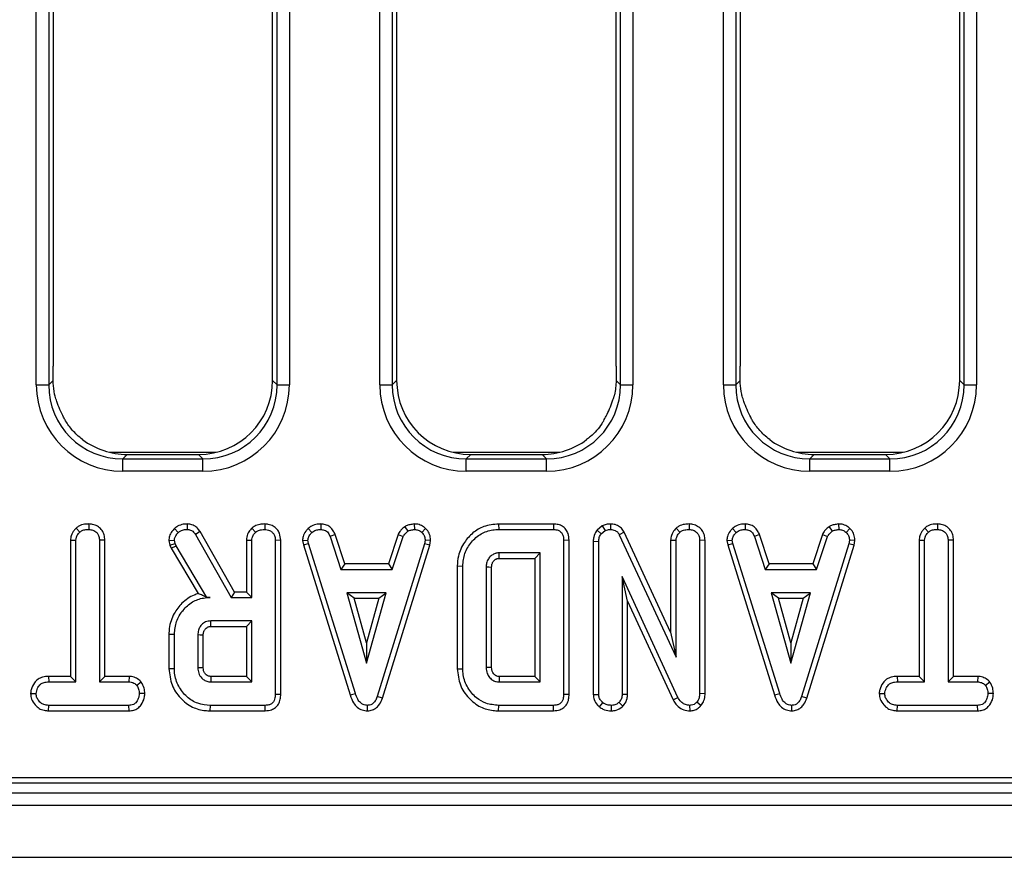
# Model space of a CAD drawing. Units: millimetres. Extents: x 8 to 418, y -29 to 291.
# Drawn here: x 73 to 84, y 106 to 116 of the extents above; entities that cross this region are included whole.
import ezdxf

# ---------------------------------------------------------------- set-up
doc = ezdxf.new("R2010")
doc.units = ezdxf.units.MM

msp = doc.modelspace()

# ---------------------------------------------------------------- linework, layer by layer
at = {"color": 7, "linetype": 'Continuous', "lineweight": 25}
for p, q in [((72.840195, 111.722375), (72.840195, 153.77914)), ((72.982508, 153.77914), (72.982508, 111.722375)), ((75.613246, 111.722375), (75.613246, 153.77914)), ((75.755559, 153.77914), (75.755559, 111.722375)), ((76.797338, 111.722375), (76.797338, 153.77914)), ((76.939651, 153.77914), (76.939651, 111.722375)), ((79.570388, 111.722375), (79.570388, 153.77914)), ((79.712702, 153.77914), (79.712702, 111.722375)), ((80.754481, 111.722375), (80.754481, 153.77914)), ((80.896794, 153.77914), (80.896794, 111.722375)), ((83.527531, 111.722375), (83.527531, 152.009807)), ((83.669845, 152.009807), (83.669845, 111.722375)), ((73.033591, 123.525), (73.033591, 111.938592)), ((75.562163, 111.773458), (75.562163, 123.525)), ((76.990734, 123.525), (76.990734, 111.773458)), ((79.519306, 111.938592), (79.519306, 123.525)), ((80.947877, 123.525), (80.947877, 111.938592)), ((83.476448, 111.773458), (83.476448, 123.525)), ((72.840195, 111.722375), (72.982508, 111.722375)), ((72.982508, 111.722375), (73.034091, 111.773958)), ((75.562163, 111.773458), (75.613246, 111.722375)), ((75.613246, 111.722375), (75.755559, 111.722375)), ((76.797338, 111.722375), (76.939651, 111.722375)), ((76.939651, 111.722375), (76.990734, 111.773458)), ((79.518806, 111.773958), (79.570388, 111.722375)), ((79.570388, 111.722375), (79.712702, 111.722375)), ((80.754481, 111.722375), (80.896794, 111.722375)), ((80.896794, 111.722375), (80.948377, 111.773958)), ((83.476448, 111.773458), (83.527531, 111.722375)), ((83.527531, 111.722375), (83.669845, 111.722375)), ((73.887472, 110.919577), (73.83639, 110.868494)), ((73.83639, 110.72618), (73.83639, 110.868494)), ((73.83639, 110.868494), (74.759364, 110.868494)), ((73.887472, 110.919577), (74.708282, 110.919577)), ((74.759364, 110.868494), (74.708282, 110.919577)), ((74.759364, 110.72618), (74.759364, 110.868494)), ((77.844615, 110.919577), (77.793532, 110.868494)), ((77.793532, 110.72618), (77.793532, 110.868494)), ((77.793532, 110.868494), (78.716507, 110.868494)), ((77.844615, 110.919577), (78.665424, 110.919577)), ((78.716507, 110.868494), (78.665424, 110.919577)), ((78.716507, 110.72618), (78.716507, 110.868494)), ((81.801758, 110.919577), (81.750675, 110.868494)), ((81.750675, 110.72618), (81.750675, 110.868494)), ((81.750675, 110.868494), (82.67365, 110.868494)), ((81.801758, 110.919577), (82.622567, 110.919577)), ((82.67365, 110.868494), (82.622567, 110.919577)), ((82.67365, 110.72618), (82.67365, 110.868494)), ((74.759364, 110.72618), (73.83639, 110.72618)), ((78.716507, 110.72618), (77.793532, 110.72618)), ((82.67365, 110.72618), (81.750675, 110.72618)), ((73.297722, 110.07081), (73.340591, 110.024412)), ((73.445777, 110.118274), (73.445321, 110.05524)), ((74.430954, 110.065234), (74.474375, 110.019344)), ((74.578481, 110.118284), (74.577416, 110.05524)), ((74.72585, 110.030419), (74.672432, 109.996963)), ((75.122053, 109.33443), (74.72585, 110.030419)), ((75.322883, 110.070824), (75.365845, 110.024412)), ((75.471447, 110.118274), (75.470997, 110.05524)), ((75.972136, 110.067551), (76.014831, 110.021033)), ((76.117033, 110.118306), (76.11576, 110.05524)), ((77.083362, 110.087013), (77.118716, 110.034547)), ((77.192986, 110.118402), (77.195997, 110.05524)), ((77.324128, 110.065974), (77.280878, 110.020189)), ((78.165434, 110.118213), (78.166351, 110.05524)), ((78.798545, 110.118213), (78.165434, 110.118213)), ((78.166351, 110.05524), (78.797264, 110.05524)), ((78.798545, 110.118213), (78.797264, 110.05524)), ((79.360015, 110.096737), (79.300422, 110.04884)), ((79.300422, 110.04884), (79.347432, 110.005831)), ((79.347432, 110.005831), (79.392618, 110.042148)), ((79.360015, 110.096737), (79.392618, 110.042148)), ((79.45602, 110.118261), (79.455118, 110.05524)), ((79.611212, 110.024179), (79.555203, 109.995273)), ((80.147212, 108.870276), (79.611212, 110.024179)), ((80.210721, 110.070824), (80.253682, 110.024412)), ((80.359284, 110.118274), (80.358834, 110.05524)), ((80.859974, 110.067551), (80.902669, 110.021033)), ((81.004871, 110.118306), (81.003598, 110.05524)), ((81.9712, 110.087013), (82.006554, 110.034547)), ((82.080824, 110.118402), (82.083834, 110.05524)), ((82.211966, 110.065974), (82.168716, 110.020189)), ((83.073398, 110.07081), (83.116267, 110.024412)), ((83.221453, 110.118274), (83.220997, 110.05524)), ((73.233698, 109.932315), (73.296672, 109.930662)), ((73.233698, 109.932315), (73.233698, 108.361457)), ((73.296672, 108.298483), (73.296672, 109.930662)), ((73.629916, 109.931474), (73.566943, 109.930662)), ((73.566943, 109.930662), (73.566943, 108.298483)), ((73.629916, 108.361457), (73.629916, 109.931474)), ((74.366958, 109.927848), (74.430456, 109.933196)), ((74.366958, 109.927848), (74.37973, 109.875091)), ((74.440169, 109.893077), (74.430456, 109.933196)), ((74.672432, 109.996963), (75.085439, 109.271456)), ((75.259374, 109.931965), (75.322348, 109.93024)), ((75.259374, 109.931965), (75.259374, 109.33443)), ((75.322348, 109.271456), (75.322348, 109.93024)), ((75.655592, 109.930274), (75.592618, 109.929395)), ((75.592618, 109.929395), (75.592618, 108.154057)), ((75.655592, 108.153309), (75.655592, 109.930274)), ((75.906268, 109.926954), (75.969645, 109.931084)), ((75.906268, 109.926954), (75.916127, 109.877114)), ((75.977247, 109.892655), (75.969645, 109.931084)), ((76.282921, 109.997452), (76.224291, 109.974158)), ((76.224291, 109.974158), (76.348868, 109.59578)), ((76.394434, 109.658754), (76.282921, 109.997452)), ((77.006897, 109.99794), (76.895347, 109.658754)), ((76.940929, 109.59578), (77.065507, 109.974581)), ((77.006897, 109.99794), (77.065507, 109.974581)), ((77.318885, 109.931084), (77.311706, 109.890966)), ((77.382164, 109.927197), (77.318885, 109.931084)), ((77.373013, 109.876058), (77.382164, 109.927197)), ((78.977214, 109.930132), (78.91424, 109.929395)), ((78.91424, 109.929395), (78.91424, 108.154057)), ((78.977214, 108.153309), (78.977214, 109.930132)), ((79.25532, 109.919533), (79.25532, 108.151654)), ((79.25532, 109.919533), (79.318294, 109.918415)), ((79.318294, 108.153635), (79.318294, 109.918415)), ((79.555203, 109.995273), (80.210186, 108.585223)), ((80.147212, 109.931965), (80.210186, 109.93024)), ((80.147212, 109.931965), (80.147212, 108.870276)), ((80.210186, 108.585223), (80.210186, 109.93024)), ((80.54343, 109.930274), (80.480456, 109.929395)), ((80.480456, 109.929395), (80.480456, 108.16377)), ((80.54343, 108.162552), (80.54343, 109.930274)), ((80.794106, 109.926954), (80.857483, 109.931084)), ((80.794106, 109.926954), (80.803964, 109.877114)), ((80.865084, 109.892655), (80.857483, 109.931084)), ((81.170758, 109.997452), (81.112128, 109.974158)), ((81.112128, 109.974158), (81.236706, 109.59578)), ((81.282272, 109.658754), (81.170758, 109.997452)), ((81.894735, 109.99794), (81.783185, 109.658754)), ((81.828767, 109.59578), (81.953345, 109.974581)), ((81.894735, 109.99794), (81.953345, 109.974581)), ((82.206723, 109.931084), (82.199544, 109.890966)), ((82.270002, 109.927197), (82.206723, 109.931084)), ((82.26085, 109.876058), (82.270002, 109.927197)), ((83.009374, 109.932315), (83.072348, 109.930662)), ((83.009374, 109.932315), (83.009374, 108.361457)), ((83.072348, 108.298483), (83.072348, 109.930662)), ((83.405592, 109.931474), (83.342618, 109.930662)), ((83.342618, 109.930662), (83.342618, 108.298483)), ((83.405592, 108.361457), (83.405592, 109.931474)), ((74.37973, 109.875091), (74.440169, 109.893077)), ((74.37973, 109.875091), (74.392201, 109.839945)), ((74.392201, 109.839945), (74.449459, 109.866895)), ((74.392201, 109.839945), (74.705497, 109.315928)), ((74.449459, 109.866895), (74.440169, 109.893077)), ((74.805456, 109.271456), (74.449459, 109.866895)), ((75.916127, 109.877114), (75.977247, 109.892655)), ((75.916127, 109.877114), (76.456209, 108.14775)), ((76.51652, 108.165881), (75.977247, 109.892655)), ((77.311706, 109.890966), (76.767365, 108.131253)), ((76.827071, 108.111171), (77.373013, 109.876058)), ((77.373013, 109.876058), (77.311706, 109.890966)), ((80.803964, 109.877114), (80.865084, 109.892655)), ((80.803964, 109.877114), (81.344047, 108.14775)), ((81.404358, 108.165881), (80.865084, 109.892655)), ((82.199544, 109.890966), (81.655203, 108.131253)), ((81.714909, 108.111171), (82.26085, 109.876058)), ((82.26085, 109.876058), (82.199544, 109.890966)), ((78.64397, 109.784969), (78.170997, 109.784969)), ((78.172786, 109.721995), (78.580996, 109.721995)), ((78.580996, 109.721995), (78.64397, 109.784969)), ((78.580996, 109.721995), (78.580996, 108.361457)), ((78.64397, 108.298483), (78.64397, 109.784969)), ((76.394434, 109.658754), (76.348868, 109.59578)), ((76.348868, 109.59578), (76.940929, 109.59578)), ((76.895347, 109.658754), (76.394434, 109.658754)), ((76.895347, 109.658754), (76.940929, 109.59578)), ((77.689104, 109.634478), (77.752078, 109.633787)), ((77.689104, 109.634478), (77.689104, 108.44902)), ((77.752078, 108.449665), (77.752078, 109.633787)), ((78.022348, 109.619429), (78.022348, 108.464023)), ((78.085322, 108.46515), (78.085322, 109.618502)), ((81.282272, 109.658754), (81.236706, 109.59578)), ((81.236706, 109.59578), (81.828767, 109.59578)), ((81.783185, 109.658754), (81.282272, 109.658754)), ((81.783185, 109.658754), (81.828767, 109.59578)), ((80.230878, 108.119851), (79.588564, 109.514699)), ((79.588564, 109.514699), (79.588564, 108.154057)), ((79.651538, 109.227388), (79.588564, 109.514699)), ((74.805013, 109.270674), (74.805456, 109.271456)), ((74.805013, 109.270674), (74.841774, 109.271456)), ((74.841774, 109.271456), (74.805456, 109.271456)), ((75.122053, 109.33443), (75.085439, 109.271456)), ((75.085439, 109.271456), (75.322348, 109.271456)), ((75.259374, 109.33443), (75.122053, 109.33443)), ((75.259374, 109.33443), (75.322348, 109.271456)), ((76.416858, 109.32551), (76.643209, 108.514699)), ((76.869561, 109.32551), (76.416858, 109.32551)), ((76.49982, 109.262536), (76.416858, 109.32551)), ((76.49982, 109.262536), (76.786599, 109.262536)), ((76.643209, 108.748902), (76.49982, 109.262536)), ((76.643209, 108.514699), (76.869561, 109.32551)), ((76.786599, 109.262536), (76.643209, 108.748902)), ((76.786599, 109.262536), (76.869561, 109.32551)), ((79.651538, 109.227388), (80.174694, 108.091304)), ((79.651538, 108.15267), (79.651538, 109.227388)), ((81.304696, 109.32551), (81.531047, 108.514699)), ((81.757399, 109.32551), (81.304696, 109.32551)), ((81.387658, 109.262536), (81.304696, 109.32551)), ((81.531047, 108.748902), (81.387658, 109.262536)), ((81.387658, 109.262536), (81.674437, 109.262536)), ((81.531047, 108.514699), (81.757399, 109.32551)), ((81.674437, 109.262536), (81.531047, 108.748902)), ((81.674437, 109.262536), (81.757399, 109.32551)), ((75.322348, 109.001186), (74.849375, 109.001186)), ((75.259374, 108.938212), (75.322348, 109.001186)), ((75.322348, 108.298483), (75.322348, 109.001186)), ((74.851195, 108.938212), (75.259374, 108.938212)), ((75.259374, 108.938212), (75.259374, 108.361457)), ((74.367482, 108.848585), (74.430456, 108.847892)), ((74.367482, 108.848585), (74.367482, 108.451111)), ((74.430456, 108.451777), (74.430456, 108.847892)), ((74.700726, 108.839023), (74.700726, 108.460645)), ((74.7637, 108.461881), (74.7637, 108.838083)), ((80.147212, 108.870276), (80.210186, 108.585223)), ((76.643209, 108.748902), (76.643209, 108.514699)), ((81.531047, 108.748902), (81.531047, 108.514699)), ((74.367482, 108.451111), (74.430456, 108.451777)), ((77.689104, 108.44902), (77.752078, 108.449665)), ((72.982228, 108.361457), (72.983328, 108.298483)), ((73.233698, 108.361457), (72.982228, 108.361457)), ((73.233698, 108.361457), (73.296672, 108.298483)), ((73.629916, 108.361457), (73.566943, 108.298483)), ((73.908906, 108.361457), (73.629916, 108.361457)), ((73.908906, 108.361457), (73.907314, 108.298483)), ((75.259374, 108.361457), (74.851012, 108.361457)), ((75.259374, 108.361457), (75.322348, 108.298483)), ((78.580996, 108.361457), (78.172632, 108.361457)), ((78.580996, 108.361457), (78.64397, 108.298483)), ((82.757903, 108.361457), (82.759003, 108.298483)), ((83.009374, 108.361457), (82.757903, 108.361457)), ((83.009374, 108.361457), (83.072348, 108.298483)), ((83.405592, 108.361457), (83.342618, 108.298483)), ((83.684581, 108.361457), (83.405592, 108.361457)), ((83.684581, 108.361457), (83.68299, 108.298483)), ((72.983328, 108.298483), (73.296672, 108.298483)), ((73.566943, 108.298483), (73.907314, 108.298483)), ((74.048138, 108.297006), (73.99853, 108.25752)), ((74.849375, 108.298483), (75.322348, 108.298483)), ((78.170997, 108.298483), (78.64397, 108.298483)), ((82.759003, 108.298483), (83.072348, 108.298483)), ((83.342618, 108.298483), (83.68299, 108.298483)), ((83.823814, 108.297006), (83.774206, 108.25752)), ((72.774058, 108.163243), (72.837213, 108.163348)), ((74.089416, 108.162958), (74.026402, 108.163348)), ((75.655592, 108.153309), (75.592618, 108.154057)), ((76.456209, 108.14775), (76.51652, 108.165881)), ((76.827071, 108.111171), (76.767365, 108.131253)), ((78.977214, 108.153309), (78.91424, 108.154057)), ((79.25532, 108.151654), (79.318294, 108.153635)), ((79.651538, 108.15267), (79.588564, 108.154057)), ((80.174694, 108.091304), (80.230878, 108.119851)), ((80.54343, 108.162552), (80.480456, 108.16377)), ((81.344047, 108.14775), (81.404358, 108.165881)), ((81.714909, 108.111171), (81.655203, 108.131253)), ((82.549734, 108.163243), (82.612889, 108.163348)), ((83.865092, 108.162958), (83.802078, 108.163348)), ((72.982305, 107.965239), (72.98375, 108.028213)), ((73.906892, 108.028213), (72.98375, 108.028213)), ((73.90857, 107.965239), (73.906892, 108.028213)), ((74.843825, 107.965239), (74.84473, 108.028213)), ((75.475642, 108.028213), (74.84473, 108.028213)), ((75.476935, 107.965239), (75.475642, 108.028213)), ((76.65616, 107.965157), (76.655878, 108.028213)), ((78.165419, 107.965239), (78.166351, 108.028213)), ((78.797264, 108.028213), (78.166351, 108.028213)), ((78.798556, 107.965239), (78.797264, 108.028213)), ((79.326685, 108.009982), (79.366436, 108.05904)), ((79.467218, 107.965163), (79.466943, 108.028213)), ((79.597971, 108.01763), (79.553091, 108.062419)), ((80.371016, 107.96519), (80.369392, 108.028213)), ((80.496068, 108.024552), (80.448784, 108.066219)), ((81.543998, 107.965157), (81.543716, 108.028213)), ((82.757981, 107.965239), (82.759426, 108.028213)), ((83.682568, 108.028213), (82.759426, 108.028213)), ((83.684245, 107.965239), (83.682568, 108.028213)), ((72.982305, 107.965239), (73.90857, 107.965239)), ((74.843825, 107.965239), (75.476935, 107.965239)), ((78.165419, 107.965239), (78.798556, 107.965239)), ((82.757981, 107.965239), (83.684245, 107.965239)), ((41.157613, 107.196354), (97.935385, 107.196354)), ((40.898764, 107.133862), (97.997877, 107.133862)), ((26.783591, 107.019577), (169.497877, 107.019577)), ((26.783591, 106.876719), (169.497877, 106.876719)), ((26.783591, 106.276719), (169.497877, 106.276719))]:
    msp.add_line(p, q, dxfattribs=at)
at = {"color": 8, "linetype": 'Continuous', "lineweight": 25}
for p, q in [((74.908462, 110.943232), (73.687292, 110.943232)), ((78.865605, 110.943232), (77.644434, 110.943232)), ((82.822748, 110.943232), (81.601577, 110.943232))]:
    msp.add_line(p, q, dxfattribs=at)
at = {"color": 7, "linetype": 'Continuous', "lineweight": 25, "flags": 128}
for points in [[(78.172786, 109.721995), (78.172603, 109.728358), (78.171881, 109.753679), (78.170997, 109.784969)], [(78.085322, 109.618502), (78.078959, 109.618597), (78.053638, 109.618972), (78.022348, 109.619429)], [(74.851195, 108.938212), (74.850927, 108.947383), (74.850148, 108.974284), (74.849375, 109.001186)], [(74.7637, 108.838083), (74.754529, 108.838222), (74.727628, 108.838625), (74.700726, 108.839023)], [(74.7637, 108.461881), (74.760081, 108.461808), (74.720413, 108.461028), (74.700726, 108.460645)], [(78.085322, 108.46515), (78.077624, 108.46501), (78.049986, 108.464514), (78.022348, 108.464023)]]:
    msp.add_lwpolyline(points, dxfattribs=at)
at = {"color": 7, "linetype": 'Continuous', "lineweight": 25}
msp.add_arc((120.534152, 107.22978), 42.376633, 178.4697219, 178.5548952, dxfattribs=at)
for centre, major_axis, ratio, start_param, end_param in [((73.844015, 111.73), (-0.712499, -0.712499), 0.992432509, 5.501585242, 7.064785372), ((73.844015, 111.73), (0.612248, 0.612248), 0.989944825, 2.359992588, 3.923192719), ((74.701746, 111.779994), (0.610713, -0.610713), 0.992432509, 5.501585242, 7.064785372), ((74.751739, 111.73), (0.712499, -0.712499), 0.992432509, 5.501585242, 7.064785372), ((74.751739, 111.73), (0.612248, -0.612248), 0.989944825, 5.501585242, 7.064785372), ((77.801158, 111.73), (-0.712499, -0.712499), 0.992432509, 5.501585242, 7.064785372), ((77.801158, 111.73), (0.612248, 0.612248), 0.989944825, 2.359992588, 3.923192719), ((77.851151, 111.779994), (-0.610713, -0.610713), 0.992432509, 5.501585242, 7.064785372), ((78.708882, 111.73), (0.712499, -0.712499), 0.992432509, 5.501585242, 7.064785372), ((78.708882, 111.73), (0.612248, -0.612248), 0.989944825, 5.501585242, 7.064785372), ((81.7583, 111.73), (-0.712499, -0.712499), 0.992432509, 5.501585242, 7.064785372), ((81.7583, 111.73), (0.612248, 0.612248), 0.989944825, 2.359992588, 3.923192719), ((82.616031, 111.779994), (0.610713, -0.610713), 0.992432509, 5.501585242, 7.064785372), ((82.666025, 111.73), (0.712499, -0.712499), 0.992432509, 5.501585242, 7.064785372), ((82.666025, 111.73), (0.612248, -0.612248), 0.989944825, 5.501585242, 7.064785372), ((73.894008, 111.779994), (-0.610713, -0.610713), 0.992432509, 0.13948752, 0.781600065), ((78.658889, 111.779994), (0.610713, -0.610713), 0.992432509, 5.501585242, 6.143697788), ((81.808294, 111.779994), (-0.610713, -0.610713), 0.992432509, 0.13948752, 0.781600065)]:
    msp.add_ellipse(centre, major_axis=major_axis, ratio=ratio, start_param=start_param, end_param=end_param, dxfattribs=at)
for points, knots in [([(73.034091, 111.773958), (73.033918, 111.802498), (73.033584, 111.857311), (73.033589, 111.912255), (73.033591, 111.938592)], [0, 0, 0, 0, 0.520677205, 1, 1, 1, 1]), ([(79.519306, 111.938592), (79.519308, 111.910007), (79.519313, 111.855059), (79.51897, 111.800253), (79.518806, 111.773958)], [0, 0, 0, 0, 0.52020314, 1, 1, 1, 1]), ([(80.948377, 111.773958), (80.948203, 111.802498), (80.94787, 111.857311), (80.947875, 111.912255), (80.947877, 111.938592)], [0, 0, 0, 0, 0.520677205, 1, 1, 1, 1]), ([(73.057679, 111.590678), (73.055534, 111.599133), (73.043437, 111.646816), (73.035456, 111.710347), (73.034314, 111.763601), (73.034091, 111.773958)], [0, 0, 0, 0, 0.147937994, 0.834289628, 1, 1, 1, 1]), ([(79.518806, 111.773958), (79.517667, 111.745642), (79.515415, 111.689652), (79.504746, 111.627197), (79.496718, 111.596425), (79.495218, 111.590678)], [0, 0, 0, 0, 0.454165437, 0.898057768, 1, 1, 1, 1]), ([(80.971964, 111.590678), (80.969819, 111.599133), (80.957723, 111.646816), (80.949742, 111.710347), (80.948599, 111.763601), (80.948377, 111.773958)], [0, 0, 0, 0, 0.147937994, 0.834289628, 1, 1, 1, 1]), ([(73.177145, 111.30781), (73.169749, 111.321166), (73.147796, 111.360813), (73.111767, 111.436401), (73.078365, 111.522544), (73.063668, 111.570952), (73.057679, 111.590678)], [0, 0, 0, 0, 0.158498114, 0.470473614, 0.784223209, 1, 1, 1, 1]), ([(79.375752, 111.30781), (79.385628, 111.325769), (79.408704, 111.367734), (79.445149, 111.44616), (79.475872, 111.526689), (79.489822, 111.572831), (79.495218, 111.590678)], [0, 0, 0, 0, 0.211276678, 0.493687872, 0.80416162, 1, 1, 1, 1]), ([(81.09143, 111.30781), (81.084035, 111.321166), (81.062081, 111.360813), (81.026052, 111.436401), (80.992651, 111.522544), (80.977954, 111.570952), (80.971964, 111.590678)], [0, 0, 0, 0, 0.158498114, 0.470473614, 0.784223209, 1, 1, 1, 1]), ([(73.373495, 111.090944), (73.351237, 111.108948), (73.292334, 111.156596), (73.226012, 111.231583), (73.189329, 111.288803), (73.177145, 111.30781)], [0, 0, 0, 0, 0.28857188, 0.763690267, 1, 1, 1, 1]), ([(79.375752, 111.30781), (79.368701, 111.296462), (79.328462, 111.231706), (79.261048, 111.155514), (79.194359, 111.102773), (79.179402, 111.090944)], [0, 0, 0, 0, 0.141489019, 0.807442897, 1, 1, 1, 1]), ([(81.287781, 111.090944), (81.265523, 111.108948), (81.20662, 111.156596), (81.140298, 111.231583), (81.103615, 111.288803), (81.09143, 111.30781)], [0, 0, 0, 0, 0.28857188, 0.763690267, 1, 1, 1, 1]), ([(73.297722, 110.07081), (73.289885, 110.062329), (73.266371, 110.036886), (73.239375, 109.990235), (73.2354, 109.949678), (73.233698, 109.932315)], [0, 0, 0, 0, 0.222344885, 0.66707166, 1, 1, 1, 1]), ([(73.296672, 109.930662), (73.297784, 109.942391), (73.300448, 109.970498), (73.319674, 110.001732), (73.335648, 110.019052), (73.340591, 110.024412)], [0, 0, 0, 0, 0.330898264, 0.792943443, 1, 1, 1, 1]), ([(73.445777, 110.118274), (73.429055, 110.117565), (73.388863, 110.115861), (73.336261, 110.100923), (73.307681, 110.078591), (73.297722, 110.07081)], [0, 0, 0, 0, 0.317040038, 0.76202059, 1, 1, 1, 1]), ([(73.340591, 110.024412), (73.349051, 110.030715), (73.369863, 110.046223), (73.407417, 110.053646), (73.433971, 110.054762), (73.445321, 110.05524)], [0, 0, 0, 0, 0.281666662, 0.692980456, 1, 1, 1, 1]), ([(73.445321, 110.05524), (73.461374, 110.053566), (73.493658, 110.050202), (73.531682, 110.026186), (73.557294, 109.991901), (73.566271, 109.959249), (73.566784, 109.937418), (73.566943, 109.930662)], [0, 0, 0, 0, 0.24594063, 0.494624616, 0.66392347, 0.895989404, 1, 1, 1, 1]), ([(73.629916, 109.931474), (73.628451, 109.951825), (73.625596, 109.991479), (73.599734, 110.046204), (73.556993, 110.086498), (73.504028, 110.113121), (73.465236, 110.116552), (73.445777, 110.118274)], [0, 0, 0, 0, 0.207996092, 0.405305482, 0.603615359, 0.801159293, 1, 1, 1, 1]), ([(74.430954, 110.065234), (74.421351, 110.05437), (74.398483, 110.028497), (74.371831, 109.982404), (74.368493, 109.945037), (74.366958, 109.927848)], [0, 0, 0, 0, 0.281039511, 0.669277671, 1, 1, 1, 1]), ([(74.430456, 109.933196), (74.43239, 109.945177), (74.435977, 109.967407), (74.453677, 109.995787), (74.467412, 110.011419), (74.474375, 110.019344)], [0, 0, 0, 0, 0.365651057, 0.678412123, 1, 1, 1, 1]), ([(74.578481, 110.118284), (74.563198, 110.117659), (74.524952, 110.116095), (74.472801, 110.098381), (74.442848, 110.074656), (74.430954, 110.065234)], [0, 0, 0, 0, 0.286347393, 0.716604359, 1, 1, 1, 1]), ([(74.474375, 110.019344), (74.483665, 110.02657), (74.505091, 110.043236), (74.541833, 110.05397), (74.567263, 110.054877), (74.577416, 110.05524)], [0, 0, 0, 0, 0.314995105, 0.726524551, 1, 1, 1, 1]), ([(74.577416, 110.05524), (74.590506, 110.054216), (74.613567, 110.052413), (74.648214, 110.032002), (74.663164, 110.010373), (74.672432, 109.996963)], [0, 0, 0, 0, 0.33285148, 0.586371922, 1, 1, 1, 1]), ([(74.72585, 110.030419), (74.716691, 110.043606), (74.698085, 110.070397), (74.658168, 110.102292), (74.615454, 110.115859), (74.588211, 110.117646), (74.578481, 110.118284)], [0, 0, 0, 0, 0.26764992, 0.543746402, 0.837035408, 1, 1, 1, 1]), ([(75.322883, 110.070824), (75.311195, 110.057514), (75.284758, 110.027407), (75.262577, 109.978338), (75.260204, 109.943975), (75.259374, 109.931965)], [0, 0, 0, 0, 0.340132014, 0.769368876, 1, 1, 1, 1]), ([(75.322348, 109.93024), (75.323, 109.939597), (75.324621, 109.962862), (75.340711, 109.995604), (75.357834, 110.01523), (75.365845, 110.024412)], [0, 0, 0, 0, 0.263668132, 0.655531653, 1, 1, 1, 1]), ([(75.471447, 110.118274), (75.452123, 110.117389), (75.412964, 110.115594), (75.36093, 110.099733), (75.333967, 110.079246), (75.322883, 110.070824)], [0, 0, 0, 0, 0.364582003, 0.738801401, 1, 1, 1, 1]), ([(75.365845, 110.024412), (75.373817, 110.030318), (75.393488, 110.044889), (75.430788, 110.053531), (75.458095, 110.054691), (75.470997, 110.05524)], [0, 0, 0, 0, 0.264464031, 0.65248577, 1, 1, 1, 1]), ([(75.470997, 110.05524), (75.490538, 110.052821), (75.523259, 110.048771), (75.559689, 110.023193), (75.583022, 109.991717), (75.591834, 109.958934), (75.592423, 109.936746), (75.592618, 109.929395)], [0, 0, 0, 0, 0.296136681, 0.495848667, 0.660452922, 0.887514456, 1, 1, 1, 1]), ([(75.655592, 109.930274), (75.65307, 109.957843), (75.648849, 110.003978), (75.613791, 110.059695), (75.568444, 110.095545), (75.518796, 110.115255), (75.484887, 110.117417), (75.471447, 110.118274)], [0, 0, 0, 0, 0.278760953, 0.46649684, 0.653747998, 0.862755757, 1, 1, 1, 1]), ([(75.972136, 110.067551), (75.9624, 110.057105), (75.937032, 110.029888), (75.910467, 109.981679), (75.907483, 109.942792), (75.906268, 109.926954)], [0, 0, 0, 0, 0.269616244, 0.702533931, 1, 1, 1, 1]), ([(75.969645, 109.931084), (75.971738, 109.945151), (75.975115, 109.967853), (75.993204, 109.997595), (76.006941, 110.012483), (76.014831, 110.021033)], [0, 0, 0, 0, 0.409504838, 0.660850194, 1, 1, 1, 1]), ([(76.117033, 110.118306), (76.103558, 110.117772), (76.067382, 110.116336), (76.015695, 110.101139), (75.984872, 110.077372), (75.972136, 110.067551)], [0, 0, 0, 0, 0.258314662, 0.693526891, 1, 1, 1, 1]), ([(76.014831, 110.021033), (76.028824, 110.030969), (76.056875, 110.050884), (76.094146, 110.054438), (76.113418, 110.055153), (76.11576, 110.05524)], [0, 0, 0, 0, 0.466511894, 0.935162353, 1, 1, 1, 1]), ([(76.11576, 110.05524), (76.129407, 110.053899), (76.152584, 110.051622), (76.183025, 110.037459), (76.206623, 110.01107), (76.217535, 109.988272), (76.224291, 109.974158)], [0, 0, 0, 0, 0.282075708, 0.4790408, 0.677485445, 1, 1, 1, 1]), ([(76.282921, 109.997452), (76.276064, 110.01192), (76.260695, 110.044347), (76.224926, 110.087632), (76.17205, 110.112977), (76.135092, 110.116557), (76.117033, 110.118306)], [0, 0, 0, 0, 0.219690253, 0.492409875, 0.751975309, 1, 1, 1, 1]), ([(77.083362, 110.087013), (77.076739, 110.081558), (77.059232, 110.067139), (77.029694, 110.040253), (77.01492, 110.012832), (77.006897, 109.99794)], [0, 0, 0, 0, 0.217578087, 0.575079183, 1, 1, 1, 1]), ([(77.065507, 109.974581), (77.072205, 109.985838), (77.082487, 110.003117), (77.102645, 110.021202), (77.113351, 110.030092), (77.118716, 110.034547)], [0, 0, 0, 0, 0.48254901, 0.740672463, 1, 1, 1, 1]), ([(77.192986, 110.118402), (77.183514, 110.117069), (77.159392, 110.113676), (77.121441, 110.106484), (77.095776, 110.093361), (77.083362, 110.087013)], [0, 0, 0, 0, 0.2502888175, 0.6373876489, 1, 1, 1, 1]), ([(77.118716, 110.034547), (77.130803, 110.039755), (77.149198, 110.047681), (77.17567, 110.052344), (77.189215, 110.054274), (77.195997, 110.05524)], [0, 0, 0, 0, 0.488909822, 0.744104238, 1, 1, 1, 1]), ([(77.324128, 110.065974), (77.312993, 110.075598), (77.286773, 110.098259), (77.240246, 110.116101), (77.206673, 110.117735), (77.192986, 110.118402)], [0, 0, 0, 0, 0.304218463, 0.716350409, 1, 1, 1, 1]), ([(77.195997, 110.05524), (77.210656, 110.053966), (77.240131, 110.051407), (77.266973, 110.032969), (77.279315, 110.021626), (77.280878, 110.020189)], [0, 0, 0, 0, 0.463556448, 0.932056919, 1, 1, 1, 1]), ([(77.280878, 110.020189), (77.291263, 110.008858), (77.312122, 109.9861), (77.317793, 109.951932), (77.318736, 109.933931), (77.318885, 109.931084)], [0, 0, 0, 0, 0.454952963, 0.913782943, 1, 1, 1, 1]), ([(77.382164, 109.927197), (77.381774, 109.935701), (77.380451, 109.964606), (77.368585, 110.013645), (77.341906, 110.048731), (77.32573, 110.064421), (77.324128, 110.065974)], [0, 0, 0, 0, 0.165428816, 0.562238084, 0.956651959, 1, 1, 1, 1]), ([(78.165434, 110.118213), (78.107344, 110.112978), (78.000101, 110.103311), (77.864187, 110.02002), (77.760883, 109.903261), (77.697924, 109.768594), (77.691612, 109.67261), (77.689104, 109.634478)], [0, 0, 0, 0, 0.229834428, 0.424308238, 0.617854857, 0.848184071, 1, 1, 1, 1]), ([(77.752078, 109.633787), (77.756987, 109.683599), (77.766825, 109.783427), (77.846735, 109.912777), (77.95699, 110.011285), (78.073023, 110.051596), (78.143421, 110.054344), (78.166351, 110.05524)], [0, 0, 0, 0, 0.2268532147, 0.4546353105, 0.6772565436, 0.8948725829, 1, 1, 1, 1]), ([(78.797264, 110.05524), (78.816331, 110.053847), (78.845609, 110.05171), (78.879924, 110.031235), (78.901028, 110.00463), (78.912848, 109.969189), (78.913775, 109.942671), (78.91424, 109.929395)], [0, 0, 0, 0, 0.287466655, 0.44142105, 0.595380647, 0.797436773, 1, 1, 1, 1]), ([(78.977214, 109.930132), (78.975432, 109.956845), (78.972436, 110.00174), (78.942347, 110.058323), (78.902246, 110.094396), (78.851981, 110.11469), (78.816843, 110.117007), (78.798545, 110.118213)], [0, 0, 0, 0, 0.271142295, 0.455688276, 0.640810927, 0.812947052, 1, 1, 1, 1]), ([(79.300422, 110.04884), (79.297995, 110.045243), (79.280952, 110.01998), (79.258713, 109.977525), (79.256247, 109.93538), (79.25532, 109.919533)], [0, 0, 0, 0, 0.0938721087, 0.6592645489, 1, 1, 1, 1]), ([(79.45602, 110.118261), (79.438363, 110.117565), (79.405003, 110.116248), (79.374414, 110.102982), (79.360015, 110.096737)], [0, 0, 0, 0, 0.529268624, 1, 1, 1, 1]), ([(79.392618, 110.042148), (79.402344, 110.046219), (79.417152, 110.052417), (79.438614, 110.054784), (79.449598, 110.055087), (79.455118, 110.05524)], [0, 0, 0, 0, 0.4876986824, 0.7425258968, 1, 1, 1, 1]), ([(79.455118, 110.05524), (79.47272, 110.053452), (79.501423, 110.050538), (79.53508, 110.027594), (79.548183, 110.007626), (79.554409, 109.996669), (79.555203, 109.995273)], [0, 0, 0, 0, 0.4245476259, 0.6923332032, 0.9607989744, 1, 1, 1, 1]), ([(79.611212, 110.024179), (79.601568, 110.04013), (79.582372, 110.071882), (79.535627, 110.103818), (79.491512, 110.11643), (79.464635, 110.117817), (79.45602, 110.118261)], [0, 0, 0, 0, 0.290108132, 0.577444956, 0.864565429, 1, 1, 1, 1]), ([(80.210721, 110.070824), (80.204043, 110.06344), (80.181743, 110.038782), (80.153606, 109.992894), (80.14918, 109.950721), (80.147212, 109.931965)], [0, 0, 0, 0, 0.191846178, 0.640592822, 1, 1, 1, 1]), ([(80.210186, 109.93024), (80.211527, 109.943136), (80.21457, 109.972392), (80.23454, 110.003101), (80.249536, 110.019796), (80.253682, 110.024412)], [0, 0, 0, 0, 0.363200602, 0.823913001, 1, 1, 1, 1]), ([(80.359284, 110.118274), (80.342245, 110.117562), (80.3014, 110.115857), (80.248899, 110.100214), (80.220328, 110.07822), (80.210721, 110.070824)], [0, 0, 0, 0, 0.322084728, 0.772059595, 1, 1, 1, 1]), ([(80.253682, 110.024412), (80.263747, 110.031517), (80.288101, 110.048712), (80.32623, 110.053957), (80.351151, 110.054937), (80.358834, 110.05524)], [0, 0, 0, 0, 0.3275684532, 0.7926842601, 1, 1, 1, 1]), ([(80.358834, 110.05524), (80.374896, 110.053566), (80.407198, 110.050202), (80.445129, 110.026192), (80.470678, 109.992222), (80.479657, 109.959172), (80.480256, 109.936867), (80.480456, 109.929395)], [0, 0, 0, 0, 0.244457342, 0.491643725, 0.658759666, 0.885685334, 1, 1, 1, 1]), ([(80.54343, 109.930274), (80.541998, 109.950882), (80.53924, 109.990551), (80.513893, 110.045192), (80.471944, 110.085414), (80.418935, 110.112812), (80.379491, 110.116423), (80.359284, 110.118274)], [0, 0, 0, 0, 0.209778207, 0.403791623, 0.598716103, 0.794420986, 1, 1, 1, 1]), ([(80.859974, 110.067551), (80.850238, 110.057105), (80.824869, 110.029888), (80.798305, 109.981679), (80.795321, 109.942792), (80.794106, 109.926954)], [0, 0, 0, 0, 0.269616244, 0.702533931, 1, 1, 1, 1]), ([(80.857483, 109.931084), (80.859576, 109.945151), (80.862953, 109.967853), (80.881042, 109.997595), (80.894779, 110.012483), (80.902669, 110.021033)], [0, 0, 0, 0, 0.409504838, 0.660850194, 1, 1, 1, 1]), ([(81.004871, 110.118306), (80.991396, 110.117772), (80.95522, 110.116336), (80.903533, 110.101139), (80.87271, 110.077372), (80.859974, 110.067551)], [0, 0, 0, 0, 0.258314662, 0.693526891, 1, 1, 1, 1]), ([(80.902669, 110.021033), (80.916662, 110.030969), (80.944713, 110.050884), (80.981984, 110.054438), (81.001256, 110.055153), (81.003598, 110.05524)], [0, 0, 0, 0, 0.466511894, 0.935162353, 1, 1, 1, 1]), ([(81.003598, 110.05524), (81.017245, 110.053899), (81.040422, 110.051622), (81.070863, 110.037459), (81.094461, 110.01107), (81.105373, 109.988272), (81.112128, 109.974158)], [0, 0, 0, 0, 0.282075708, 0.4790408, 0.677485445, 1, 1, 1, 1]), ([(81.170758, 109.997452), (81.163902, 110.01192), (81.148533, 110.044347), (81.112764, 110.087632), (81.059888, 110.112977), (81.02293, 110.116557), (81.004871, 110.118306)], [0, 0, 0, 0, 0.219690253, 0.492409875, 0.751975309, 1, 1, 1, 1]), ([(81.9712, 110.087013), (81.964577, 110.081558), (81.94707, 110.067139), (81.917532, 110.040253), (81.902758, 110.012832), (81.894735, 109.99794)], [0, 0, 0, 0, 0.217578087, 0.575079183, 1, 1, 1, 1]), ([(81.953345, 109.974581), (81.960043, 109.985838), (81.970325, 110.003117), (81.990483, 110.021202), (82.001189, 110.030092), (82.006554, 110.034547)], [0, 0, 0, 0, 0.4825490096, 0.7406724632, 1, 1, 1, 1]), ([(82.080824, 110.118402), (82.071352, 110.117069), (82.04723, 110.113676), (82.009279, 110.106484), (81.983614, 110.093361), (81.9712, 110.087013)], [0, 0, 0, 0, 0.250288818, 0.637387649, 1, 1, 1, 1]), ([(82.006554, 110.034547), (82.018641, 110.039755), (82.037036, 110.047681), (82.063508, 110.052344), (82.077053, 110.054274), (82.083834, 110.05524)], [0, 0, 0, 0, 0.488909822, 0.744104238, 1, 1, 1, 1]), ([(82.211966, 110.065974), (82.200831, 110.075598), (82.174611, 110.098259), (82.128084, 110.116101), (82.094511, 110.117735), (82.080824, 110.118402)], [0, 0, 0, 0, 0.304218463, 0.716350409, 1, 1, 1, 1]), ([(82.083834, 110.05524), (82.098494, 110.053966), (82.127969, 110.051407), (82.154811, 110.032969), (82.167153, 110.021626), (82.168716, 110.020189)], [0, 0, 0, 0, 0.463556448, 0.932056919, 1, 1, 1, 1]), ([(82.168716, 110.020189), (82.179101, 110.008858), (82.19996, 109.9861), (82.205631, 109.951932), (82.206574, 109.933931), (82.206723, 109.931084)], [0, 0, 0, 0, 0.454952963, 0.913782943, 1, 1, 1, 1]), ([(82.270002, 109.927197), (82.269612, 109.935701), (82.268288, 109.964606), (82.256423, 110.013645), (82.229744, 110.048731), (82.213568, 110.064421), (82.211966, 110.065974)], [0, 0, 0, 0, 0.165428816, 0.562238084, 0.956651959, 1, 1, 1, 1]), ([(83.073398, 110.07081), (83.06556, 110.062329), (83.042047, 110.036886), (83.015051, 109.990235), (83.011076, 109.949678), (83.009374, 109.932315)], [0, 0, 0, 0, 0.222344885, 0.66707166, 1, 1, 1, 1]), ([(83.072348, 109.930662), (83.07346, 109.942391), (83.076124, 109.970498), (83.095349, 110.001732), (83.111324, 110.019052), (83.116267, 110.024412)], [0, 0, 0, 0, 0.330898264, 0.792943443, 1, 1, 1, 1]), ([(83.221453, 110.118274), (83.204731, 110.117565), (83.164538, 110.115861), (83.111937, 110.100923), (83.083357, 110.078591), (83.073398, 110.07081)], [0, 0, 0, 0, 0.317040038, 0.762020591, 1, 1, 1, 1]), ([(83.116267, 110.024412), (83.124726, 110.030715), (83.145539, 110.046223), (83.183092, 110.053646), (83.209647, 110.054762), (83.220997, 110.05524)], [0, 0, 0, 0, 0.281666663, 0.692980458, 1, 1, 1, 1]), ([(83.220997, 110.05524), (83.237049, 110.053566), (83.269334, 110.050202), (83.307357, 110.026186), (83.33297, 109.991901), (83.341947, 109.959249), (83.34246, 109.937418), (83.342618, 109.930662)], [0, 0, 0, 0, 0.24594063, 0.494624616, 0.66392347, 0.895989404, 1, 1, 1, 1]), ([(83.405592, 109.931474), (83.404127, 109.951825), (83.401271, 109.991479), (83.37541, 110.046204), (83.332669, 110.086498), (83.279703, 110.113121), (83.240912, 110.116552), (83.221453, 110.118274)], [0, 0, 0, 0, 0.207996092, 0.405305482, 0.603615359, 0.801159293, 1, 1, 1, 1]), ([(79.318294, 109.918415), (79.319393, 109.933341), (79.321091, 109.956403), (79.333812, 109.985267), (79.342854, 109.998918), (79.347432, 110.005831)], [0, 0, 0, 0, 0.47520265, 0.734257117, 1, 1, 1, 1]), ([(78.170997, 109.784969), (78.162094, 109.784477), (78.148736, 109.783738), (78.131307, 109.779884), (78.108034, 109.771974), (78.077208, 109.752737), (78.043981, 109.715793), (78.024781, 109.669006), (78.023125, 109.635256), (78.022348, 109.619429)], [0, 0, 0, 0, 0.107632992, 0.161502646, 0.215360844, 0.404559014, 0.592882529, 0.809080619, 1, 1, 1, 1]), ([(78.085322, 109.618502), (78.085465, 109.627091), (78.085707, 109.641644), (78.090603, 109.660551), (78.095963, 109.67429), (78.103325, 109.686882), (78.113364, 109.697892), (78.124877, 109.707936), (78.134954, 109.713872), (78.142805, 109.717255), (78.154494, 109.72114), (78.164715, 109.721618), (78.172786, 109.721995)], [0, 0, 0, 0, 0.168474357, 0.285490248, 0.382321848, 0.458259631, 0.571296726, 0.673982422, 0.758223857, 0.80024106, 0.842265019, 1, 1, 1, 1]), ([(74.705497, 109.315928), (74.68968, 109.310684), (74.620193, 109.287646), (74.517056, 109.214729), (74.416216, 109.081326), (74.371219, 108.953196), (74.368275, 108.870791), (74.367482, 108.848585)], [0, 0, 0, 0, 0.0812941366, 0.3571503844, 0.5978346663, 0.8916292576, 1, 1, 1, 1]), ([(74.430456, 108.847892), (74.435132, 108.89761), (74.444516, 108.997389), (74.524053, 109.126887), (74.631067, 109.225077), (74.746136, 109.267336), (74.816363, 109.270361), (74.841774, 109.271456)], [0, 0, 0, 0, 0.226473546, 0.454512656, 0.677936113, 0.883465292, 1, 1, 1, 1]), ([(74.805013, 109.270674), (74.788041, 109.279209), (74.753685, 109.296485), (74.721687, 109.309395), (74.705497, 109.315928)], [0, 0, 0, 0, 0.494012083, 1, 1, 1, 1]), ([(74.849375, 109.001186), (74.829023, 108.998831), (74.789514, 108.99426), (74.750032, 108.964532), (74.722722, 108.93135), (74.704189, 108.891916), (74.701937, 108.857516), (74.700726, 108.839023)], [0, 0, 0, 0, 0.2471905276, 0.479876941, 0.5804253371, 0.7744452058, 1, 1, 1, 1]), ([(74.7637, 108.838083), (74.763833, 108.845215), (74.764061, 108.857474), (74.76759, 108.874547), (74.772731, 108.888201), (74.779082, 108.900509), (74.790036, 108.914133), (74.803364, 108.925401), (74.818364, 108.932695), (74.832836, 108.937373), (74.843934, 108.93788), (74.851195, 108.938212)], [0, 0, 0, 0, 0.142745706, 0.245337142, 0.347661991, 0.434635479, 0.521687847, 0.69692191, 0.778587257, 0.855135787, 1, 1, 1, 1]), ([(74.367482, 108.451111), (74.374701, 108.386669), (74.388559, 108.262968), (74.493614, 108.108523), (74.628199, 108.002426), (74.755322, 107.968163), (74.825013, 107.96586), (74.843825, 107.965239)], [0, 0, 0, 0, 0.254784762, 0.48907979, 0.72204128, 0.924968922, 1, 1, 1, 1]), ([(74.84473, 108.028213), (74.796, 108.032199), (74.697963, 108.040218), (74.567655, 108.123629), (74.473095, 108.245492), (74.433074, 108.364099), (74.430998, 108.43361), (74.430456, 108.451777)], [0, 0, 0, 0, 0.220735637, 0.444081606, 0.682354412, 0.91698541, 1, 1, 1, 1]), ([(74.700726, 108.460645), (74.702469, 108.43915), (74.705978, 108.395873), (74.739361, 108.345323), (74.78061, 108.312173), (74.818341, 108.299966), (74.841546, 108.298857), (74.849375, 108.298483)], [0, 0, 0, 0, 0.261292158, 0.526055994, 0.714920517, 0.903822192, 1, 1, 1, 1]), ([(74.851012, 108.361457), (74.845384, 108.361674), (74.833526, 108.362133), (74.814902, 108.367565), (74.792277, 108.382163), (74.776196, 108.403889), (74.764906, 108.432498), (74.764182, 108.450149), (74.7637, 108.461881)], [0, 0, 0, 0, 0.113129908, 0.238350412, 0.38518666, 0.648059421, 0.766107061, 1, 1, 1, 1]), ([(77.689104, 108.44902), (77.696092, 108.385706), (77.709714, 108.262298), (77.813631, 108.108786), (77.946949, 108.004235), (78.073322, 107.968527), (78.144248, 107.965995), (78.165419, 107.965239)], [0, 0, 0, 0, 0.2508440655, 0.4889310645, 0.7166896517, 0.9154353355, 1, 1, 1, 1]), ([(78.166351, 108.028213), (78.116138, 108.03255), (78.02414, 108.040495), (77.898084, 108.11539), (77.803646, 108.228553), (77.756175, 108.350598), (77.753041, 108.426388), (77.752078, 108.449665)], [0, 0, 0, 0, 0.228032682, 0.417785336, 0.653294143, 0.893519883, 1, 1, 1, 1]), ([(78.022348, 108.464023), (78.024344, 108.440827), (78.027899, 108.399506), (78.054575, 108.355648), (78.079057, 108.33106), (78.098345, 108.316992), (78.117721, 108.307382), (78.141756, 108.300039), (78.15972, 108.299083), (78.170997, 108.298483)], [0, 0, 0, 0, 0.278225842, 0.495628898, 0.603045569, 0.697696784, 0.783165015, 0.863884851, 1, 1, 1, 1]), ([(78.172632, 108.361457), (78.162713, 108.361914), (78.150718, 108.362467), (78.136139, 108.368469), (78.126354, 108.374162), (78.115294, 108.383728), (78.102028, 108.398587), (78.093151, 108.416402), (78.08613, 108.439789), (78.085644, 108.455046), (78.085322, 108.46515)], [0, 0, 0, 0, 0.192937437, 0.23331285, 0.309747282, 0.415156279, 0.520349243, 0.700867291, 0.801882058, 1, 1, 1, 1]), ([(72.982228, 108.361457), (72.95874, 108.360046), (72.915741, 108.357464), (72.857145, 108.331433), (72.809568, 108.281737), (72.780244, 108.222722), (72.775653, 108.17858), (72.774058, 108.163243)], [0, 0, 0, 0, 0.219444264, 0.401739513, 0.58508783, 0.855831521, 1, 1, 1, 1]), ([(74.048138, 108.297006), (74.042524, 108.302687), (74.022829, 108.322615), (73.982257, 108.350396), (73.937756, 108.360109), (73.913303, 108.361251), (73.908906, 108.361457)], [0, 0, 0, 0, 0.1521269879, 0.5336948951, 0.9161357845, 1, 1, 1, 1]), ([(74.851012, 108.361457), (74.85098, 108.36025), (74.850858, 108.355738), (74.850387, 108.338003), (74.849878, 108.318219), (74.849458, 108.301739), (74.849375, 108.298483)], [0, 0, 0, 0, 0.057476502, 0.214953092, 0.844859453, 1, 1, 1, 1]), ([(82.757903, 108.361457), (82.734416, 108.360046), (82.691417, 108.357464), (82.632821, 108.331433), (82.585243, 108.281737), (82.55592, 108.222722), (82.551329, 108.17858), (82.549734, 108.163243)], [0, 0, 0, 0, 0.219444264, 0.401739513, 0.58508783, 0.855831521, 1, 1, 1, 1]), ([(83.823814, 108.297006), (83.8182, 108.302687), (83.798505, 108.322615), (83.757932, 108.350396), (83.713432, 108.360109), (83.688979, 108.361251), (83.684581, 108.361457)], [0, 0, 0, 0, 0.152126988, 0.533694895, 0.916135785, 1, 1, 1, 1]), ([(72.837213, 108.163348), (72.841478, 108.184413), (72.848834, 108.220741), (72.875497, 108.262761), (72.910353, 108.287745), (72.947168, 108.297258), (72.972757, 108.298125), (72.983328, 108.298483)], [0, 0, 0, 0, 0.288480069, 0.497508158, 0.654046992, 0.857094985, 1, 1, 1, 1]), ([(73.907314, 108.298483), (73.923188, 108.297026), (73.955143, 108.294095), (73.98358, 108.272454), (73.996658, 108.25939), (73.99853, 108.25752)], [0, 0, 0, 0, 0.458261964, 0.922464071, 1, 1, 1, 1]), ([(73.99853, 108.25752), (74.006115, 108.243461), (74.017766, 108.221864), (74.02548, 108.189335), (74.026092, 108.172076), (74.026402, 108.163348)], [0, 0, 0, 0, 0.479636005, 0.736830622, 1, 1, 1, 1]), ([(74.089416, 108.162958), (74.087965, 108.18425), (74.084712, 108.231982), (74.061176, 108.273827), (74.048138, 108.297006)], [0, 0, 0, 0, 0.446080312, 1, 1, 1, 1]), ([(82.612889, 108.163348), (82.617154, 108.184413), (82.62451, 108.220741), (82.651173, 108.262761), (82.686029, 108.287745), (82.722844, 108.297258), (82.748433, 108.298125), (82.759003, 108.298483)], [0, 0, 0, 0, 0.288480068, 0.4975081585, 0.6540469923, 0.8570949856, 1, 1, 1, 1]), ([(83.68299, 108.298483), (83.698864, 108.297026), (83.730818, 108.294095), (83.759255, 108.272454), (83.772334, 108.25939), (83.774206, 108.25752)], [0, 0, 0, 0, 0.458261964, 0.922464071, 1, 1, 1, 1]), ([(83.774206, 108.25752), (83.78179, 108.243461), (83.793442, 108.221864), (83.801155, 108.189335), (83.801768, 108.172076), (83.802078, 108.163348)], [0, 0, 0, 0, 0.479636005, 0.736830622, 1, 1, 1, 1]), ([(83.865092, 108.162958), (83.863641, 108.18425), (83.860388, 108.231982), (83.836851, 108.273827), (83.823814, 108.297006)], [0, 0, 0, 0, 0.446080312, 1, 1, 1, 1]), ([(72.774058, 108.163243), (72.776662, 108.142113), (72.782489, 108.094844), (72.820519, 108.036255), (72.870386, 107.990323), (72.92658, 107.968636), (72.964712, 107.966311), (72.982305, 107.965239)], [0, 0, 0, 0, 0.199297765, 0.445848347, 0.639684761, 0.833761534, 1, 1, 1, 1]), ([(72.98375, 108.028213), (72.964296, 108.029613), (72.931357, 108.031984), (72.886424, 108.05732), (72.858505, 108.093824), (72.839912, 108.131075), (72.837955, 108.154476), (72.837213, 108.163348)], [0, 0, 0, 0, 0.2623955082, 0.4442744865, 0.682208003, 0.8795190933, 1, 1, 1, 1]), ([(74.026402, 108.163348), (74.023859, 108.144343), (74.018775, 108.106353), (73.993654, 108.062438), (73.961244, 108.038155), (73.933218, 108.029556), (73.91488, 108.02862), (73.906892, 108.028213)], [0, 0, 0, 0, 0.2852810646, 0.5702781838, 0.7258930794, 0.8805988886, 1, 1, 1, 1]), ([(73.90857, 107.965239), (73.926498, 107.96667), (73.962144, 107.969516), (74.011582, 107.993345), (74.055834, 108.040886), (74.084584, 108.100075), (74.088109, 108.145951), (74.089416, 108.162958)], [0, 0, 0, 0, 0.180440886, 0.358752782, 0.537609838, 0.828585202, 1, 1, 1, 1]), ([(75.592618, 108.154057), (75.59167, 108.135636), (75.590167, 108.106426), (75.573692, 108.069339), (75.549976, 108.045191), (75.515556, 108.030589), (75.489819, 108.029057), (75.475642, 108.028213)], [0, 0, 0, 0, 0.279244995, 0.442813617, 0.608159718, 0.784165967, 1, 1, 1, 1]), ([(75.476935, 107.965239), (75.501886, 107.967386), (75.544084, 107.971017), (75.596996, 108.00059), (75.633102, 108.043127), (75.653079, 108.09663), (75.654792, 108.135262), (75.655592, 108.153309)], [0, 0, 0, 0, 0.2536659161, 0.429012522, 0.6050589275, 0.8155110087, 1, 1, 1, 1]), ([(76.456209, 108.14775), (76.46697, 108.116046), (76.484789, 108.06355), (76.535142, 108.003843), (76.592551, 107.970492), (76.635344, 107.966903), (76.65616, 107.965157)], [0, 0, 0, 0, 0.340332413, 0.563521419, 0.787681526, 1, 1, 1, 1]), ([(76.655878, 108.028213), (76.638957, 108.029897), (76.608472, 108.032933), (76.568655, 108.059768), (76.536585, 108.104158), (76.524008, 108.142847), (76.51652, 108.165881)], [0, 0, 0, 0, 0.237083779, 0.427125665, 0.658933541, 1, 1, 1, 1]), ([(76.767365, 108.131253), (76.761989, 108.117002), (76.751184, 108.088359), (76.726541, 108.054494), (76.695775, 108.033966), (76.672033, 108.029052), (76.658739, 108.028361), (76.655878, 108.028213)], [0, 0, 0, 0, 0.279954067, 0.562700875, 0.754706404, 0.947216628, 1, 1, 1, 1]), ([(76.65616, 107.965157), (76.675404, 107.967035), (76.712624, 107.970666), (76.760717, 107.999993), (76.801624, 108.046616), (76.817634, 108.087232), (76.827071, 108.111171)], [0, 0, 0, 0, 0.238107909, 0.460526814, 0.682043365, 1, 1, 1, 1]), ([(78.91424, 108.154057), (78.913292, 108.135636), (78.911789, 108.106426), (78.895314, 108.069339), (78.871597, 108.045191), (78.837177, 108.030589), (78.81144, 108.029057), (78.797264, 108.028213)], [0, 0, 0, 0, 0.279244995, 0.442813617, 0.608159718, 0.784165967, 1, 1, 1, 1]), ([(78.798556, 107.965239), (78.823507, 107.967386), (78.865706, 107.971017), (78.918618, 108.00059), (78.954724, 108.043127), (78.9747, 108.09663), (78.976414, 108.135262), (78.977214, 108.153309)], [0, 0, 0, 0, 0.253665916, 0.429012522, 0.605058927, 0.815511009, 1, 1, 1, 1]), ([(79.25532, 108.151654), (79.25742, 108.132111), (79.262159, 108.088004), (79.293649, 108.04081), (79.319091, 108.017068), (79.326685, 108.009982)], [0, 0, 0, 0, 0.3581866619, 0.8084274065, 1, 1, 1, 1]), ([(79.366436, 108.05904), (79.354435, 108.070939), (79.333288, 108.091906), (79.319869, 108.127057), (79.318704, 108.14672), (79.318294, 108.153635)], [0, 0, 0, 0, 0.459673983, 0.809998341, 1, 1, 1, 1]), ([(79.588564, 108.154057), (79.586907, 108.138295), (79.583586, 108.106717), (79.565212, 108.077725), (79.554277, 108.063916), (79.553091, 108.062419)], [0, 0, 0, 0, 0.470492007, 0.942563685, 1, 1, 1, 1]), ([(79.597971, 108.01763), (79.603211, 108.024168), (79.62422, 108.050382), (79.647235, 108.096021), (79.650347, 108.136993), (79.651538, 108.15267)], [0, 0, 0, 0, 0.170230847, 0.682520472, 1, 1, 1, 1]), ([(80.174694, 108.091304), (80.18515, 108.073596), (80.208388, 108.034243), (80.262174, 107.988695), (80.321363, 107.967127), (80.357837, 107.965704), (80.371016, 107.96519)], [0, 0, 0, 0, 0.249980558, 0.555533845, 0.839412818, 1, 1, 1, 1]), ([(80.369392, 108.028213), (80.35136, 108.02996), (80.317996, 108.033195), (80.270922, 108.061088), (80.245505, 108.093474), (80.233328, 108.115434), (80.230878, 108.119851)], [0, 0, 0, 0, 0.30742158, 0.56881443, 0.913258656, 1, 1, 1, 1]), ([(80.480456, 108.16377), (80.479365, 108.147242), (80.477682, 108.121771), (80.466152, 108.088231), (80.454683, 108.073696), (80.448784, 108.066219)], [0, 0, 0, 0, 0.4729796449, 0.7289263219, 1, 1, 1, 1]), ([(80.496068, 108.024552), (80.506516, 108.038516), (80.531012, 108.071259), (80.54173, 108.121389), (80.543059, 108.15357), (80.54343, 108.162552)], [0, 0, 0, 0, 0.349012546, 0.818301416, 1, 1, 1, 1]), ([(81.344047, 108.14775), (81.354808, 108.116046), (81.372627, 108.06355), (81.42298, 108.003843), (81.480389, 107.970492), (81.523182, 107.966903), (81.543998, 107.965157)], [0, 0, 0, 0, 0.340332413, 0.563521419, 0.787681526, 1, 1, 1, 1]), ([(81.543716, 108.028213), (81.526795, 108.029897), (81.49631, 108.032933), (81.456493, 108.059768), (81.424423, 108.104158), (81.411846, 108.142847), (81.404358, 108.165881)], [0, 0, 0, 0, 0.2370837792, 0.4271256654, 0.6589335409, 1, 1, 1, 1]), ([(81.655203, 108.131253), (81.649827, 108.117002), (81.639022, 108.088359), (81.614378, 108.054494), (81.583613, 108.033966), (81.559871, 108.029052), (81.546577, 108.028361), (81.543716, 108.028213)], [0, 0, 0, 0, 0.279954067, 0.562700875, 0.754706404, 0.947216628, 1, 1, 1, 1]), ([(81.543998, 107.965157), (81.563242, 107.967035), (81.600462, 107.970666), (81.648555, 107.999993), (81.689462, 108.046616), (81.705472, 108.087232), (81.714909, 108.111171)], [0, 0, 0, 0, 0.238107909, 0.460526814, 0.682043365, 1, 1, 1, 1]), ([(82.549734, 108.163243), (82.552338, 108.142113), (82.558164, 108.094844), (82.596194, 108.036255), (82.646062, 107.990323), (82.702255, 107.968636), (82.740388, 107.966311), (82.757981, 107.965239)], [0, 0, 0, 0, 0.199297766, 0.445848347, 0.639684761, 0.833761534, 1, 1, 1, 1]), ([(82.759426, 108.028213), (82.739972, 108.029613), (82.707033, 108.031984), (82.6621, 108.05732), (82.634181, 108.093824), (82.615588, 108.131075), (82.613631, 108.154476), (82.612889, 108.163348)], [0, 0, 0, 0, 0.262395508, 0.444274486, 0.682208003, 0.879519093, 1, 1, 1, 1]), ([(83.802078, 108.163348), (83.799535, 108.144343), (83.794451, 108.106353), (83.76933, 108.062438), (83.73692, 108.038155), (83.708894, 108.029556), (83.690556, 108.02862), (83.682568, 108.028213)], [0, 0, 0, 0, 0.2852810646, 0.5702781837, 0.7258930793, 0.8805988885, 1, 1, 1, 1]), ([(83.684245, 107.965239), (83.702174, 107.96667), (83.737819, 107.969516), (83.787258, 107.993345), (83.831509, 108.040886), (83.86026, 108.100075), (83.863785, 108.145951), (83.865092, 108.162958)], [0, 0, 0, 0, 0.180440886, 0.358752782, 0.537609838, 0.828585202, 1, 1, 1, 1]), ([(79.326685, 108.009982), (79.339787, 108.001095), (79.374977, 107.977227), (79.425548, 107.966906), (79.459626, 107.965481), (79.467218, 107.965163)], [0, 0, 0, 0, 0.315533347, 0.847527549, 1, 1, 1, 1]), ([(79.466943, 108.028213), (79.449871, 108.029287), (79.423655, 108.030938), (79.389682, 108.043063), (79.37429, 108.053642), (79.366436, 108.05904)], [0, 0, 0, 0, 0.477554703, 0.733402124, 1, 1, 1, 1]), ([(79.553091, 108.062419), (79.541193, 108.05329), (79.522763, 108.03915), (79.492186, 108.029635), (79.475484, 108.028694), (79.466943, 108.028213)], [0, 0, 0, 0, 0.470894719, 0.72942744, 1, 1, 1, 1]), ([(79.467218, 107.965163), (79.485276, 107.966536), (79.529045, 107.969863), (79.571272, 107.996258), (79.594571, 108.014908), (79.597971, 108.01763)], [0, 0, 0, 0, 0.374943622, 0.908779319, 1, 1, 1, 1]), ([(80.448784, 108.066219), (80.438984, 108.056145), (80.421146, 108.037808), (80.390858, 108.029698), (80.374494, 108.028566), (80.369392, 108.028213)], [0, 0, 0, 0, 0.456272344, 0.830482406, 1, 1, 1, 1]), ([(80.371016, 107.96519), (80.386981, 107.966596), (80.41993, 107.969498), (80.463754, 107.991403), (80.485847, 108.014066), (80.496068, 108.024552)], [0, 0, 0, 0, 0.335608154, 0.692625063, 1, 1, 1, 1])]:
    msp.add_open_spline(points, degree=3, knots=knots, dxfattribs=at)

doc.saveas('drawing.dxf')
